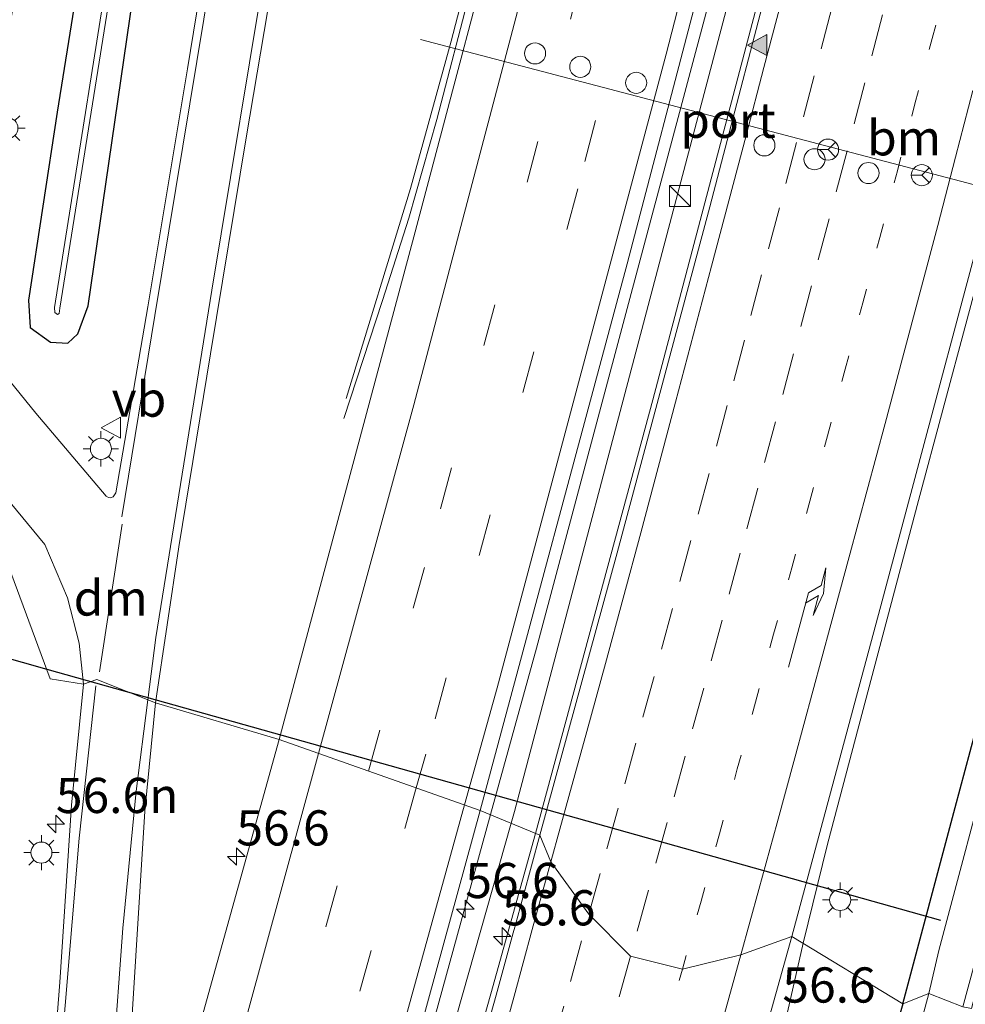
# Model space of a CAD drawing. Units: metres. Extents: x 100277 to 109942, y 499998 to 506250.
# Drawn here: x 108264 to 108331, y 501213 to 501283 of the extents above; entities that cross this region are included whole.
import ezdxf
from ezdxf.enums import TextEntityAlignment as Align

# ---------------------------------------------------------------- set-up
doc = ezdxf.new("R2010")
doc.units = ezdxf.units.M
doc.linetypes.add('VW-1-3_STREEP', pattern=[4, 1, -3])
doc.linetypes.add('VW-3-9_STREEP', pattern=[12, 3, -9])
doc.layers.get('0').update_dxf_attribs({"lineweight": 25})
for name, color, linetype, lineweight in [('B-ME-AM-KILOMETR-S-B1', 7, 'Continuous', 18), ('B-ME-BV-GELEIDECONSTRUCTIE-GELEIDERAIL-L-B1', 213, 'BV-GELEIDERAIL', 18), ('B-ME-IE-GRASLAND-GV-B6', 93, 'Continuous', 18), ('B-ME-IE-HULPGEOMETRIE-L-B1', 53, 'Continuous', 18), ('B-ME-IE-INRICHTINGSELEMENT-S-B1', 253, 'Continuous', 18), ('B-ME-IE-MEUBILAIR_WEGMEUBILAIR-LICHTMAST-S-B1', 8, 'Continuous', 18), ('B-ME-IE-MEUBILAIR_WEGMEUBILAIR-LIJNVERLICHT-L-B1', 8, 'VW-LIJNV', 18), ('B-ME-OG-WATER-GV-B6', 153, 'Continuous', 18), ('B-ME-VH-VERH_SOORT-BITUMEN-GV-B6', 8, 'IE-TERREINAFSCHEIDING-NATUURLIJK-HOUTWAL', 18), ('B-ME-VW-DRIP-S-B1', 8, 'Continuous', 18), ('B-ME-VW-MARKERING-13STREEP-045-L-B1', 255, 'VW-1-3_STREEP', 18), ('B-ME-VW-MARKERING-39STREEP-015-L-B1', 255, 'VW-3-9_STREEP', 18), ('B-ME-VW-MARKERING-DRIEHOEK-L-B1', 7, 'VW-HAAIETAND70-R-B', 18), ('B-ME-VW-MARKERING-PIJLRE750-S-B1', 7, 'Continuous', 18), ('B-ME-VW-MARKERING-STREEP-015-L-B1', 7, 'Continuous', 18), ('B-ME-VW-MARKERING-VLAKMARK-S-B1', 7, 'Continuous', 18), ('B-ME-VW-MEUBILAIR_WEGMEUBILAIR-PORTAAL-L-B1', 8, 'Continuous', 18), ('B-ME-VW-MEUBILAIR_WEGMEUBILAIR-RONA-S-B1', 8, 'Continuous', 18), ('B-ME-VW-MEUBILAIR_WEGMEUBILAIR-VERKEERSBORD-S-B1', 8, 'Continuous', 18)]:
    doc.layers.add(name, color=color, linetype=linetype, lineweight=lineweight)
doc.layers.add('B-ME-GW-INSTEEKWATERGANG-L-B1', color=10, linetype='Continuous')
doc.layers.add('B-ME-KW-DUIKER-L-B1', color=10, linetype='Continuous')
doc.styles.add('NLCS-ISO', font='NLCS-ISO.TTF')
doc.linetypes.add('BV-GELEIDERAIL', pattern='A,10,-3,[108,NLCS.SHX,S=1,R=0,X=0,Y=0],-3', length=16)
doc.linetypes.add('IE-TERREINAFSCHEIDING-NATUURLIJK-HOUTWAL', pattern='A,7,-1.5,[67,NLCS.SHX,S=0.75,R=45,X=0,Y=0],-1.5,7,-1.5,[70,NLCS.SHX,S=0.75,R=0,X=0,Y=0],-1.5', length=20)
doc.linetypes.add('VW-HAAIETAND70-R-B', pattern='A,0,-0.5,[153,NLCS.SHX,S=1,R=180,X=-0.375,Y=0],-0.5', length=1)
doc.linetypes.add('VW-LIJNV', pattern='A,0,-5,[102,NLCS.SHX,S=1,R=0,X=-0.625,Y=0],2.5,-0.5,[69,NLCS.SHX,S=0.5,R=0,X=0,Y=0],-0.5,2.5,[102,NLCS.SHX,S=1,R=180,X=0.625,Y=0],-5', length=16)

# ---------------------------------------------------------------- blocks, each defined once
blk = doc.blocks.new('hecto')
for p, q in [((0, 0.625), (-0.625, 0)), ((0, -0.625), (0, 0.625)), ((-0.625, 0), (0.625, 0)), ((0.625, 0), (0, -0.625))]:
    blk.add_line(p, q)
blk = doc.blocks.new('verfsymbol')
for color in [252, 253]:
    blk.add_hatch(color=color).paths.add_polyline_path([(0.75, -0.625), (0, 0.75), (-0.75, -0.625)])
blk.add_lwpolyline([(0.75, -0.625), (0, 0.75), (-0.75, -0.625)], close=True)
blk = doc.blocks.new('pijlr')
for p, q in [((0, 0, 0.1), (5.45, 0, 0.1)), ((5.45, -0.75, 0.1), (4.7, 0, 0.1)), ((6.2, -0.75, 0.1), (5.45, 0, 0.1)), ((4, -0.75, 0.1), (5.45, -0.75, 0.1)), ((5.7, -1.05, 0.1), (4, -0.75, 0.1)), ((7.5, -0.75, 0.1), (5.7, -1.05, 0.1)), ((7.5, -0.75, 0.1), (6.2, -0.75, 0.1))]:
    blk.add_line(p, q)
blk = doc.blocks.new('kast')
blk.add_line((-0.75, -0.75), (0.75, 0.75))
blk.add_lwpolyline([(-0.75, 0.75), (0.75, 0.75), (0.75, -0.75), (-0.75, -0.75)], close=True)
blk = doc.blocks.new('lantaarnpaal')
for p, q in [((-0.884, 0.884), (-0.53, 0.53)), ((0, 0.75), (0, 1.25)), ((0.53, 0.53), (0.884, 0.884)), ((-0.75, 0), (-1.25, 0)), ((0.75, 0), (1.25, 0)), ((-0.53, -0.53), (-0.884, -0.884)), ((0.53, -0.53), (0.884, -0.884)), ((0, -0.75), (0, -1.25))]:
    blk.add_line(p, q)
blk.add_circle((0, 0), 0.75)
blk = doc.blocks.new('dtb')
blk.add_circle((0, 0), 0.75)
blk = doc.blocks.new('verkeersbord')
for p, q in [((0, 0.75), (-0.75, -0.625)), ((0.75, -0.625), (0, 0.75)), ((-0.75, -0.625), (0.75, -0.625))]:
    blk.add_line(p, q)
blk = doc.blocks.new('wegwijzer')
for q in [(0, 0.75), (-0.53, -0.53), (0.53, -0.53)]:
    blk.add_line((0, 0), q)
blk.add_circle((0, 0), 0.75)

msp = doc.modelspace()

# ---------------------------------------------------------------- linework, layer by layer
at = {"layer": 'B-ME-BV-GELEIDECONSTRUCTIE-GELEIDERAIL-L-B1'}
for points in [[(108287.0318, 501255.9138, 0.4969), (108291.6075, 501270.838, 1.0791), (108294.4769, 501281.3114, 1.057), (108303.5678, 501316.1985, 1.1277), (108307.9612, 501333.713, 1.1281), (108319.0026, 501381.1991, 1.0711), (108326.617, 501412.7541, 1.1293), (108334.094, 501442.3224, 1.128), (108343.7489, 501478.9423, 1.1654), (108346.6593, 501489.7013, 1.1347)], [(108297.2868, 501226.3374, 1.5414), (108300.5472, 501238.1789, 1.548), (108312.7636, 501283.9647, 1.4507), (108324.497, 501329.8641, 1.4492), (108332.8148, 501363.5971, 1.514), (108343.2169, 501406.0106, 1.5007), (108352.7193, 501443.2373, 1.5405), (108363.1969, 501482.6945, 1.536)], [(108300.49, 501225.001, 1.573), (108308.817, 501255.811, 1.574), (108316.988, 501286.807, 1.614), (108325.4, 501319.421, 1.6), (108334.603, 501356.582, 1.558), (108342.575, 501389.273, 1.561), (108349.968, 501419.01, 1.6), (108358.659, 501452.681, 1.588), (108366.488, 501481.824, 1.572)], [(108286.859, 501254.488, 0.404), (108289.62, 501262.869, 0.809), (108291.484, 501268.723, 1.1), (108293.471, 501275.746, 1.197), (108298.342, 501294.512, 1.208), (108304.601, 501318.602, 1.169), (108308.221, 501333.214, 1.153), (108309.62, 501339.592, 0.901), (108311.57, 501350.202, 0.384)], [(108319.498, 501217.197, 0.807), (108321.237, 501224.246, 0.943), (108327.7, 501248.667, 1.13), (108334.609, 501274.426, 1.186), (108337.597, 501284.673, 0.882), (108340.361, 501293.756, 0.435), (108341.832, 501298.446, 0.295)], [(108220.5021, 500972.8228, 1.543), (108222.5162, 500978.8144, 1.543), (108237.2578, 501024.2339, 1.5566), (108245.8758, 501051.3404, 1.5358), (108259.0053, 501093.9666, 1.5368), (108269.5602, 501129.128, 1.4993), (108282.8841, 501174.7749, 1.4931), (108289.3908, 501197.6598, 1.5254), (108297.2868, 501226.3374, 1.5414)], [(108223.975, 500972.188, 1.651), (108237.755, 501014.17, 1.603), (108248.676, 501048.794, 1.633), (108258.925, 501081.883, 1.566), (108269.32, 501116.201, 1.583), (108279.079, 501149.539, 1.566), (108287.93, 501180.267, 1.617), (108297.302, 501213.613, 1.583), (108300.49, 501225.001, 1.573)], [(108319.498, 501217.197, 0.807), (108317.9, 501210.207, 0.534), (108316.651, 501204.989, 0.28)]]:
    msp.add_polyline3d(points, dxfattribs=at)
at = {"layer": 'B-ME-GW-INSTEEKWATERGANG-L-B1'}
for points in [[(108326.574, 501212.895, -0.241), (108330.287, 501226.854, -0.23), (108333.843, 501240.101, -0.133), (108337.831, 501255.637, -0.113), (108344.17, 501279.013, -0.099), (108350.164, 501302.433, -0.158), (108356.033, 501326.935, -0.183), (108363.437, 501356.315, -0.105), (108369.792, 501380.722, -0.119), (108376.47, 501407.765, -0.071), (108381.482, 501428.884, -0.01), (108384.439, 501439.102, -0.035), (108385.989, 501443.258, -0.06), (108388.417, 501447.527, -0.074), (108397.107, 501459.086, -0.107), (108404.066, 501467.594, -0.239)], [(108264.457, 501262.892, 0.124), (108264.567, 501260.949, 0.077), (108266.011, 501259.902, 0.066), (108267.263, 501259.835, 0.052), (108267.971, 501260.497, 0.01), (108268.707, 501262.49, -0.029), (108271.867, 501284.38, -0.158), (108277.501, 501316.367, -0.057), (108280.711, 501336.649, -0.085), (108279.96, 501337.538, -0.071), (108278.714, 501338.048, -0.049), (108277.644, 501337.739, -0.012), (108276.931, 501337.043, -0.012), (108276.165, 501335.267, -0.035), (108271.901, 501309.963, 0.027), (108266.501, 501276.263, -0.001), (108264.457, 501262.892, 0.124)], [(108326.574, 501212.895, -0.241), (108317.866, 501182.27, -0.255), (108308.801, 501150.899, -0.14), (108299.243, 501119.564, -0.16), (108290.951, 501091.947, -0.143), (108278.673, 501052.589, -0.076), (108269.322, 501024.088, -0.031), (108260.535, 500995.983, -0.02), (108249.497, 500961.826, -0.093)]]:
    msp.add_polyline3d(points, dxfattribs=at)
at = {"layer": 'B-ME-IE-GRASLAND-GV-B6'}
for points in [[(108366.87, 501481.723, 0.831), (108357.885, 501448.057, 0.803), (108348.185, 501410.203, 0.823), (108339.27, 501374.161, 0.812), (108330.559, 501338.631, 0.809), (108322.754, 501307.453, 0.82), (108312.862, 501269.52, 0.831), (108306.273, 501244.945, 0.815), (108300.792, 501224.875, 0.789), (108296.552, 501226.644, 0.828), (108306.999, 501265.483, 0.815), (108316.978, 501303.697, 0.84), (108326.922, 501343.112, 0.803), (108335.789, 501379.56, 0.806), (108343.032, 501408.812, 0.842), (108350.874, 501439.568, 0.845), (108362.42, 501482.9, 0.848), (108366.87, 501481.723, 0.831)], [(108332.83, 501430.099, 0.454), (108323.094, 501391.2, 0.435), (108315.928, 501361.849, 0.46), (108307.954, 501329.642, 0.451), (108299.206, 501295.234, 0.468), (108291.84, 501267.39, 0.457), (108282.276, 501231.674, 0.419), (108273.474, 501234.289, 0.198), (108275.137, 501245.375, 0.197), (108277.392, 501259.074, 0.155), (108279.931, 501274.428, 0.133), (108283.269, 501294.181, 0.191), (108287.323, 501318.872, 0.15), (108291.19, 501342.654, 0.175), (108295.571, 501368.05, 0.119), (108297.623, 501378.673, 0.194), (108300.086, 501389.61, 0.186), (108303.593, 501404.238, 0.205), (108303.781, 501404.47, 0.231), (108306.679, 501415.103, 0.264), (108308.074, 501420.08, 0.317), (108308.602, 501421.398, 0.317), (108309.12, 501422.137, 0.32), (108310.138, 501423.146, 0.354)], [(108344.17, 501279.013, -0.099), (108337.831, 501255.637, -0.113), (108333.843, 501240.101, -0.133), (108330.287, 501226.854, -0.23), (108326.574, 501212.895, -0.241), (108318.686, 501217.691, 0.327), (108325.103, 501241.533, 0.379), (108334.422, 501276.394, 0.376), (108340.909, 501301.317, 0.328), (108348.018, 501329.641, 0.317), (108354.824, 501356.887, 0.37), (108361.067, 501382.471, 0.387), (108368.295, 501410.834, 0.379), (108371.099, 501420.148, 0.359), (108373.872, 501428.432, 0.342)], [(108280.711, 501336.649, -0.085), (108277.501, 501316.367, -0.057), (108271.867, 501284.38, -0.158), (108268.707, 501262.49, -0.029), (108267.971, 501260.497, 0.01), (108267.263, 501259.835, 0.052), (108266.011, 501259.902, 0.066), (108264.567, 501260.949, 0.077), (108264.457, 501262.892, 0.124), (108266.501, 501276.263, -0.001), (108271.901, 501309.963, 0.027), (108276.165, 501335.267, -0.035), (108276.931, 501337.043, -0.012), (108277.644, 501337.739, -0.012), (108278.714, 501338.048, -0.049), (108279.96, 501337.538, -0.071), (108280.711, 501336.649, -0.085)], [(108264.457, 501262.892, 0.124), (108264.567, 501260.949, 0.077), (108266.011, 501259.902, 0.066), (108267.263, 501259.835, 0.052), (108267.971, 501260.497, 0.01), (108268.707, 501262.49, -0.029), (108271.867, 501284.38, -0.158), (108277.501, 501316.367, -0.057), (108280.711, 501336.649, -0.085), (108279.96, 501337.538, -0.071), (108278.714, 501338.048, -0.049), (108277.644, 501337.739, -0.012), (108276.931, 501337.043, -0.012), (108276.165, 501335.267, -0.035), (108271.901, 501309.963, 0.027), (108266.501, 501276.263, -0.001), (108264.457, 501262.892, 0.124)], [(108266.322, 501262.02, -1.041), (108266.515, 501261.878, -1.041), (108266.638, 501261.942, -1.041), (108266.693, 501262.321, -1.041), (108271.414, 501291.989, -0.988), (108276.276, 501321.986, -0.907), (108278.791, 501335.89, -0.786), (108278.666, 501336.213, -0.786), (108278.522, 501336.156, -0.786), (108278.397, 501335.961, -0.786), (108275.882, 501322.054, -0.907), (108271.019, 501292.052, -0.988), (108266.298, 501262.384, -1.041), (108266.322, 501262.02, -1.041)], [(108278.752, 501297.739, 0.066), (108275.75, 501279.345, 0.166), (108272.949, 501262.414, 0.099), (108270.676, 501249.214, 0.136), (108270.47, 501248.922, 0.133), (108270.264, 501248.846, 0.133), (108270.148, 501248.872, 0.133), (108269.98, 501248.979, 0.136), (108264.973, 501254.876, 0.191), (108263.168, 501257.115, 0.194), (108262.007, 501259.271, 0.2), (108261.096, 501262.002, 0.219), (108260.695, 501264.498, 0.239), (108260.871, 501268.378, 0.225), (108262.011, 501275.402, 0.166), (108264.608, 501291.635, 0.205)], [(108245.479, 501258.818, 0.041), (108250.946, 501256.783, 0.041), (108255.501, 501254.769, 0.049), (108258.806, 501252.765, 0.055), (108261.576, 501250.419, 0.052), (108265.612, 501245.546, 0.049), (108267.234, 501241.753, 0.066), (108268.053, 501238.514, 0.108), (108268.367, 501235.605, 0.156), (108266.007, 501235.998, 0.039), (108262.81, 501244.638, -0.025), (108254.557, 501250.441, -0.095), (108243.309, 501255.14, -0.078), (108231.852, 501257.993, 0.073), (108220.474, 501256.729, 0.137), (108215.209, 501256.944, 0.294), (108228.541, 501261.796, 0.147), (108230.978, 501261.763, 0.116), (108234.327, 501261.659, 0.085), (108240.028, 501260.509, 0.071), (108245.479, 501258.818, 0.041)], [(108184.78, 501238.575, 0.33), (108190.374, 501241.159, 0.352), (108207.921, 501250.188, 0.327), (108210.26, 501254.663, 0.307), (108215.209, 501256.944, 0.294), (108220.474, 501256.729, 0.137), (108231.852, 501257.993, 0.073), (108243.309, 501255.14, -0.078), (108254.557, 501250.441, -0.095), (108262.81, 501244.638, -0.025), (108266.007, 501235.998, 0.039), (108268.367, 501235.605, 0.156), (108267.524, 501227.001, 0.123), (108266.676, 501214.444, 0.134), (108265.477, 501198.867, 0.257)], [(108333.134, 501231.707, -1.46), (108329.133, 501216.695, -1.46), (108328.428, 501213.624, -1.46), (108326.574, 501212.895, -0.241), (108330.287, 501226.854, -0.23), (108333.843, 501240.101, -0.133)], [(108330.83, 501212.693, -1.46), (108336.539, 501233.71, -1.46), (108336.949, 501234.533, -1.46), (108337.396, 501234.836, -1.46), (108337.835, 501234.839, -1.46), (108338.269, 501234.698, -1.46), (108338.527, 501234.532, -1.46), (108338.717, 501234.31, -1.46), (108343.583, 501227.43, -1.46), (108347.345, 501220.939, -1.46), (108354.869, 501207.286, -1.46), (108359.184, 501200.013, -1.46), (108357.624, 501200.206, -0.965), (108352.806, 501209.303, -1.069), (108346.025, 501221.824, -1.088), (108341.126, 501229.331, -1.144), (108338.157, 501233.772, -1.147), (108337.921, 501233.874, -1.147), (108337.482, 501233.833, -1.15), (108337.01, 501233.422, -1.15), (108336.173, 501230.643, -1.15), (108334.451, 501223.866, -1.15), (108331.453, 501212.556, -0.94), (108330.83, 501212.693, -1.46)], [(108282.276, 501231.674, 0.419), (108276.405, 501210.545, 0.397), (108273.038, 501198.599, 0.414), (108269.918, 501187.678, 0.422), (108269.608, 501187.088, 0.419), (108269.293, 501187.146, 0.417), (108269.224, 501187.49, 0.417), (108270.234, 501195.536, 0.372), (108271.748, 501210.973, 0.257), (108272.734, 501226.582, 0.162), (108273.474, 501234.289, 0.198), (108282.276, 501231.674, 0.419)], [(108244.599, 501050.089, 0.856), (108255.945, 501086.671, 0.839), (108268.218, 501127.374, 0.836), (108280.099, 501167.906, 0.85), (108290.224, 501203.54, 0.811), (108296.552, 501226.644, 0.828), (108300.792, 501224.875, 0.789)], [(108300.792, 501224.875, 0.789), (108299.007, 501218.338, 0.781), (108298.897, 501217.94, 0.783), (108297.678, 501213.518, 0.804), (108296.327, 501208.703, 0.817)], [(108260.535, 500995.983, -0.02), (108249.497, 500961.826, -0.093), (108242.018, 500965.053, 0.425), (108257.975, 501013.939, 0.411), (108269.653, 501050.535, 0.372), (108280.397, 501085.696, 0.313), (108283.457, 501095.767, 0.328), (108283.631, 501096.341, 0.329), (108289.914, 501117.017, 0.361), (108300.101, 501151.73, 0.369), (108309.259, 501183.896, 0.377), (108318.686, 501217.691, 0.327), (108326.574, 501212.895, -0.241), (108317.866, 501182.27, -0.255), (108308.801, 501150.899, -0.14), (108299.243, 501119.564, -0.16), (108290.951, 501091.947, -0.143), (108278.673, 501052.589, -0.076), (108269.322, 501024.088, -0.031), (108260.535, 500995.983, -0.02)], [(108328.428, 501213.624, -1.46), (108322.383, 501191.139, -1.46), (108314.473, 501163.944, -1.46), (108305.855, 501134.622, -1.46), (108296.4, 501103.08, -1.46), (108286.656, 501070.671, -1.46), (108276.347, 501037.875, -1.46), (108270.944, 501021.794, -1.46), (108268.961, 501015.684, -1.46), (108264.54, 501001.43, -1.46), (108258.94, 500984.706, -1.46), (108251.318, 500960.691, -1.46), (108249.497, 500961.826, -0.093), (108260.535, 500995.983, -0.02), (108269.322, 501024.088, -0.031), (108278.673, 501052.589, -0.076), (108290.951, 501091.947, -0.143), (108299.243, 501119.564, -0.16), (108308.801, 501150.899, -0.14), (108317.866, 501182.27, -0.255), (108326.574, 501212.895, -0.241), (108328.428, 501213.624, -1.46)]]:
    msp.add_polyline3d(points, dxfattribs=at)
at = {"layer": 'B-ME-IE-HULPGEOMETRIE-L-B1'}
msp.add_polyline3d([(108330.83, 501212.693, -1.46), (108328.428, 501213.624, -1.46), (108326.574, 501212.895, -0.241), (108318.686, 501217.691, 0.327), (108315.0735, 501216.3833, 0.3879), (108310.9124, 501215.3689, 0.4915), (108307.2204, 501216.2814, 0.5917), (108304.2746, 501219.2732, 0.7032), (108301.5696, 501222.9936, 0.7692), (108300.792, 501224.875, 0.789), (108296.552, 501226.644, 0.828), (108282.276, 501231.674, 0.419), (108273.474, 501234.289, 0.198), (108269.3166, 501235.9382, 0.1226), (108268.367, 501235.605, 0.156), (108266.007, 501235.998, 0.039), (108262.81, 501244.638, -0.025)], dxfattribs=at)
at = {"layer": 'B-ME-IE-MEUBILAIR_WEGMEUBILAIR-LIJNVERLICHT-L-B1'}
for points in [[(108298.752, 501225.726, 0.767), (108298.997, 501226.568, 0.798), (108321.97, 501313.56, 0.831), (108343.506, 501400.72, 0.854), (108364.732, 501482.289, 0.862)], [(108222.127, 500972.526, 0.919), (108248.5, 501054.48, 0.889), (108274.463, 501140.022, 0.881), (108298.752, 501225.726, 0.767)]]:
    msp.add_polyline3d(points, dxfattribs=at)
at = {"layer": 'B-ME-KW-DUIKER-L-B1'}
for p, q in [((108258.047, 501238.837, -1.164), (108265.757, 501236.674, -1.159)), ((108265.757, 501236.674, -1.159), (108329.252, 501218.846, -1.175))]:
    msp.add_line(p, q, dxfattribs=at)
at = {"layer": 'B-ME-OG-WATER-GV-B6'}
for points in [[(108266.298, 501262.384, -1.041), (108271.019, 501292.052, -0.988), (108275.882, 501322.054, -0.907), (108278.397, 501335.961, -0.786), (108278.522, 501336.156, -0.786), (108278.666, 501336.213, -0.786), (108278.791, 501335.89, -0.786), (108276.276, 501321.986, -0.907), (108271.414, 501291.989, -0.988), (108266.693, 501262.321, -1.041), (108266.638, 501261.942, -1.041), (108266.515, 501261.878, -1.041), (108266.322, 501262.02, -1.041), (108266.298, 501262.384, -1.041)], [(108328.428, 501213.624, -1.46), (108329.133, 501216.695, -1.46), (108333.134, 501231.707, -1.46), (108334.904, 501237.717, -1.46), (108335.698, 501239.828, -1.46), (108338.541, 501238.911, -1.46), (108339.293, 501237.765, -1.46), (108342.954, 501231.72, -1.46), (108347.702, 501222.719, -1.46), (108353.975, 501211.756, -1.46), (108361.243, 501199.308, -1.46), (108359.184, 501200.013, -1.46), (108354.869, 501207.286, -1.46), (108347.345, 501220.939, -1.46), (108343.583, 501227.43, -1.46), (108338.717, 501234.31, -1.46), (108338.527, 501234.532, -1.46), (108338.269, 501234.698, -1.46), (108337.835, 501234.839, -1.46), (108337.396, 501234.836, -1.46), (108336.949, 501234.533, -1.46), (108336.539, 501233.71, -1.46), (108330.83, 501212.693, -1.46), (108328.428, 501213.624, -1.46)], [(108286.656, 501070.671, -1.46), (108296.4, 501103.08, -1.46), (108305.855, 501134.622, -1.46), (108314.473, 501163.944, -1.46), (108322.383, 501191.139, -1.46), (108328.428, 501213.624, -1.46), (108330.83, 501212.693, -1.46)]]:
    msp.add_polyline3d(points, dxfattribs=at)
at = {"layer": 'B-ME-VH-VERH_SOORT-BITUMEN-GV-B6'}
for points in [[(108348.337, 501488.713, 0.454), (108362.42, 501482.9, 0.848), (108350.874, 501439.568, 0.845), (108343.032, 501408.812, 0.842), (108335.789, 501379.56, 0.806), (108326.922, 501343.112, 0.803), (108316.978, 501303.697, 0.84), (108306.999, 501265.483, 0.815), (108296.552, 501226.644, 0.828), (108282.276, 501231.674, 0.419), (108291.84, 501267.39, 0.457), (108299.206, 501295.234, 0.468), (108307.954, 501329.642, 0.451), (108315.928, 501361.849, 0.46), (108323.094, 501391.2, 0.435), (108332.83, 501430.099, 0.454), (108341.767, 501464.37, 0.426), (108348.337, 501488.713, 0.454)], [(108373.872, 501428.432, 0.342), (108371.099, 501420.148, 0.359), (108368.295, 501410.834, 0.379), (108361.067, 501382.471, 0.387), (108354.824, 501356.887, 0.37), (108348.018, 501329.641, 0.317), (108340.909, 501301.317, 0.328), (108334.422, 501276.394, 0.376), (108325.103, 501241.533, 0.379), (108318.686, 501217.691, 0.327), (108315.0735, 501216.3833, 0.3879), (108310.9124, 501215.3689, 0.4915), (108307.2204, 501216.2814, 0.5917), (108304.2746, 501219.2732, 0.7032), (108301.5696, 501222.9936, 0.7692), (108300.792, 501224.875, 0.789), (108306.273, 501244.945, 0.815), (108312.862, 501269.52, 0.831), (108322.754, 501307.453, 0.82), (108330.559, 501338.631, 0.809), (108339.27, 501374.161, 0.812), (108348.185, 501410.203, 0.823), (108357.885, 501448.057, 0.803)], [(108264.608, 501291.635, 0.205), (108262.011, 501275.402, 0.166), (108260.871, 501268.378, 0.225), (108260.695, 501264.498, 0.239), (108261.096, 501262.002, 0.219), (108262.007, 501259.271, 0.2), (108263.168, 501257.115, 0.194), (108264.973, 501254.876, 0.191), (108269.98, 501248.979, 0.136), (108270.148, 501248.872, 0.133), (108270.264, 501248.846, 0.133), (108270.47, 501248.922, 0.133), (108270.676, 501249.214, 0.136), (108272.949, 501262.414, 0.099), (108275.75, 501279.345, 0.166), (108278.752, 501297.739, 0.066)], [(108283.269, 501294.181, 0.191), (108279.931, 501274.428, 0.133), (108277.392, 501259.074, 0.155), (108275.137, 501245.375, 0.197), (108273.474, 501234.289, 0.198), (108269.3166, 501235.9382, 0.1226), (108268.367, 501235.605, 0.156), (108268.053, 501238.514, 0.108), (108267.234, 501241.753, 0.066), (108265.612, 501245.546, 0.049), (108261.576, 501250.419, 0.052)], [(108265.477, 501198.867, 0.257), (108266.676, 501214.444, 0.134), (108267.524, 501227.001, 0.123), (108268.367, 501235.605, 0.156), (108269.3166, 501235.9382, 0.1226), (108273.474, 501234.289, 0.198), (108272.734, 501226.582, 0.162), (108271.748, 501210.973, 0.257)], [(108276.405, 501210.545, 0.397), (108282.276, 501231.674, 0.419), (108296.552, 501226.644, 0.828), (108290.224, 501203.54, 0.811)], [(108296.327, 501208.703, 0.817), (108297.678, 501213.518, 0.804), (108298.897, 501217.94, 0.783), (108299.007, 501218.338, 0.781), (108300.792, 501224.875, 0.789), (108301.5696, 501222.9936, 0.7692), (108304.2746, 501219.2732, 0.7032), (108307.2204, 501216.2814, 0.5917), (108310.9124, 501215.3689, 0.4915), (108315.0735, 501216.3833, 0.3879), (108318.686, 501217.691, 0.327)], [(108318.686, 501217.691, 0.327), (108309.259, 501183.896, 0.377), (108300.101, 501151.73, 0.369), (108289.914, 501117.017, 0.361), (108283.631, 501096.341, 0.329), (108283.457, 501095.767, 0.328), (108280.397, 501085.696, 0.313), (108269.653, 501050.535, 0.372)]]:
    msp.add_polyline3d(points, dxfattribs=at)
at = {"layer": 'B-ME-VW-MARKERING-13STREEP-045-L-B1'}
for points in [[(108310.9124, 501215.3689, 0.4915), (108312.2433, 501220.1886, 0.4922), (108313.555, 501224.97, 0.4853), (108314.8188, 501229.6007, 0.4917), (108316.1016, 501234.3379, 0.4917), (108317.3993, 501239.1666, 0.4901), (108318.693, 501243.8823, 0.4946), (108319.98, 501248.6186, 0.5064), (108321.2261, 501253.254, 0.5151), (108322.4853, 501257.9856, 0.5242), (108323.7332, 501262.7158, 0.5201), (108324.9433, 501267.3608, 0.5166), (108326.192, 501272.0982, 0.5292), (108327.4418, 501276.8382, 0.5316), (108328.6608, 501281.4809, 0.5332), (108329.8945, 501286.2452, 0.534), (108331.1151, 501290.9787, 0.5323)], [(108309.6305, 501210.7016, 0.503), (108310.9124, 501215.3689, 0.4915)]]:
    msp.add_polyline3d(points, dxfattribs=at)
at = {"layer": 'B-ME-VW-MARKERING-39STREEP-015-L-B1'}
for points in [[(108288.623, 501229.4377, 0.637), (108293.7391, 501248.0767, 0.64), (108304.8054, 501289.835, 0.6377), (108315.3947, 501331.3042, 0.6298), (108325.2036, 501371.1134, 0.6298), (108332.9837, 501402.9772, 0.6293), (108341.89, 501438.0643, 0.6306), (108353.3829, 501481.5717, 0.6333), (108354.6413, 501486.1108, 0.6321)], [(108357.9595, 501484.7411, 0.7324), (108355.9485, 501477.4553, 0.734), (108346.5469, 501441.8767, 0.7352), (108335.7077, 501399.2329, 0.733), (108324.1062, 501351.6262, 0.7314), (108313.7976, 501310.4987, 0.7196), (108303.482, 501270.8177, 0.7386), (108292.6819, 501230.6443, 0.722), (108292.013, 501228.2433, 0.7226)], [(108304.2746, 501219.2732, 0.7032), (108305.549, 501223.9009, 0.6947), (108306.8234, 501228.5286, 0.6982), (108308.1169, 501233.2679, 0.7046), (108309.4299, 501238.0925, 0.7077), (108310.7428, 501242.917, 0.7028), (108312.032, 501247.6887, 0.699), (108313.3326, 501252.5166, 0.7019), (108314.5627, 501257.1623, 0.7116), (108315.7813, 501261.8051, 0.7168), (108317.0347, 501266.5501, 0.719), (108318.2656, 501271.1896, 0.7196), (108319.5224, 501275.9285, 0.7228), (108320.7811, 501280.7675, 0.7287), (108322.0397, 501285.6064, 0.7311), (108323.2699, 501290.349, 0.7285), (108324.5223, 501295.1896, 0.7312), (108325.7246, 501299.8366, 0.7277), (108326.9339, 501304.5874, 0.7278), (108328.1665, 501309.4331, 0.7255), (108329.3547, 501314.1, 0.7202), (108330.5403, 501318.7513, 0.72), (108331.7531, 501323.5334, 0.7231)], [(108331.2845, 501306.9801, 0.6316), (108330.0978, 501302.3291, 0.634), (108328.8785, 501297.5726, 0.6349), (108327.6261, 501292.732, 0.6345), (108326.3736, 501287.8914, 0.6375), (108325.1443, 501283.172, 0.6373), (108323.8822, 501278.3339, 0.6321), (108322.6118, 501273.5018, 0.6248), (108321.3383, 501268.6667, 0.6198), (108320.0875, 501263.9217, 0.6229), (108318.8106, 501259.0875, 0.6255), (108317.5337, 501254.2533, 0.6188), (108316.2726, 501249.5434, 0.611), (108315.0267, 501244.9079, 0.6058), (108313.7452, 501240.1533, 0.6037), (108312.4309, 501235.3291, 0.6012), (108311.1165, 501230.5049, 0.5941), (108309.8254, 501225.7826, 0.5871), (108308.5049, 501220.9601, 0.588), (108307.2204, 501216.2814, 0.5917)], [(108211.8727, 500976.1044, 0.6444), (108222.3376, 501007.9043, 0.6662), (108234.1168, 501044.6628, 0.6641), (108245.9291, 501082.4597, 0.6228), (108258.6798, 501124.5598, 0.643), (108270.6793, 501165.4347, 0.6355), (108282.4102, 501206.8035, 0.6333), (108288.623, 501229.4377, 0.637)], [(108292.013, 501228.2433, 0.7226), (108280.6065, 501187.2949, 0.7333), (108267.6909, 501142.5207, 0.7284), (108255.7328, 501102.4678, 0.7226), (108241.3637, 501055.8618, 0.7427), (108228.2773, 501014.6918, 0.7374), (108215.1724, 500974.7815, 0.7238)], [(108301.6921, 501209.8462, 0.7005), (108302.959, 501214.4761, 0.7049), (108304.2746, 501219.2732, 0.7032)], [(108307.2204, 501216.2814, 0.5917), (108305.9481, 501211.6531, 0.5957)]]:
    msp.add_polyline3d(points, dxfattribs=at)
at = {"layer": 'B-ME-VW-MARKERING-DRIEHOEK-L-B1'}
msp.add_line((108269.5039, 501236.4965, 0.1256), (108271.104, 501246.97, 0.1504), dxfattribs=at)
at = {"layer": 'B-ME-VW-MARKERING-STREEP-015-L-B1'}
for points in [[(108285.064, 501230.6917, 0.5295), (108291.8268, 501255.4621, 0.5237), (108302.9869, 501297.8163, 0.5249), (108313.9252, 501340.8477, 0.5192), (108324.1952, 501382.809, 0.5061), (108333.6687, 501421.0529, 0.5174), (108342.1208, 501453.7789, 0.5142), (108351.1689, 501487.5441, 0.5232)], [(108295.4446, 501227.0342, 0.8046), (108297.7483, 501235.3579, 0.8021), (108309.7739, 501280.3794, 0.8054), (108321.0842, 501324.3478, 0.7934), (108332.0486, 501368.6098, 0.8237), (108339.5846, 501399.5037, 0.8251), (108349.2691, 501437.6948, 0.8069), (108359.2318, 501475.4006, 0.8086), (108361.4015, 501483.3204, 0.8076)], [(108299.2631, 501405.3588, 0.1037), (108295.5877, 501389.8373, 0.1223), (108292.8176, 501376.7274, 0.1073), (108289.4516, 501358.4349, 0.1154), (108281.4168, 501310.1056, 0.1069), (108273.4444, 501261.8081, 0.1197), (108271.0879, 501247.502, 0.1532)], [(108302.9804, 501404.3844, 0.2028), (108299.0828, 501388.3189, 0.1714), (108296.0027, 501373.8436, 0.1746), (108293.5128, 501360.2707, 0.1779), (108285.4853, 501311.9417, 0.1789), (108277.4942, 501263.6048, 0.1893), (108273.5013, 501238.9263, 0.2352), (108272.9325, 501234.5038, 0.2186)], [(108301.5696, 501222.9936, 0.7692), (108302.8473, 501227.6204, 0.7625), (108304.1213, 501232.2534, 0.7693), (108305.4453, 501237.0749, 0.7829), (108306.7052, 501241.7283, 0.7857), (108307.9527, 501246.3633, 0.7847), (108309.1916, 501251.0035, 0.785), (108310.4242, 501255.6425, 0.7941), (108311.7075, 501260.4749, 0.8018), (108312.9903, 501265.3075, 0.803), (108314.2205, 501269.9571, 0.8009), (108315.4452, 501274.5983, 0.8006), (108316.7134, 501279.4202, 0.8029), (108317.9301, 501284.0634, 0.8073)], [(108331.5622, 501277.7845, 0.4387), (108330.3301, 501273.0496, 0.4374), (108329.0672, 501268.2117, 0.433), (108327.809, 501263.4865, 0.4292), (108326.5532, 501258.7653, 0.4276), (108325.3216, 501254.126, 0.4239), (108324.0463, 501249.398, 0.4132), (108322.7679, 501244.6675, 0.4001), (108321.4632, 501239.8407, 0.3928), (108320.1849, 501235.1106, 0.3961), (108318.9067, 501230.3805, 0.3971), (108317.6546, 501225.7467, 0.3899), (108316.355, 501221.022, 0.3876), (108315.0735, 501216.3833, 0.3879)], [(108269.2495, 501235.4846, 0.1226), (108268.063, 501224.6769, 0.1456), (108265.572, 501194.9409, 0.2764), (108264.5873, 501188.4169, 0.3095), (108262.8815, 501180.1928, 0.3233), (108259.7228, 501166.7598, 0.3512), (108247.2727, 501119.5013, 0.397), (108238.7413, 501087.451, 0.4219), (108230.7715, 501059.5679, 0.436), (108224.4617, 501038.7017, 0.4421), (108212.0017, 500999.8514, 0.4339), (108204.969, 500978.8721, 0.4306)], [(108272.9325, 501234.5038, 0.2186), (108272.0984, 501228.0173, 0.1943), (108271.167, 501218.2623, 0.2098), (108269.7814, 501199.5146, 0.311), (108269.0306, 501192.9586, 0.3564), (108267.9998, 501186.2386, 0.407), (108266.2303, 501176.804, 0.4357), (108263.2729, 501163.9403, 0.4501), (108257.4336, 501141.4878, 0.4555), (108244.9229, 501094.3097, 0.5181), (108240.79, 501078.289, 0.5282), (108254.8127, 501124.6003, 0.5362), (108267.6713, 501168.558, 0.523), (108279.9747, 501212.0511, 0.5339), (108285.064, 501230.6917, 0.5295)], [(108218.5625, 500973.4224, 0.8101), (108225.5, 500994.2964, 0.8128), (108237.6221, 501031.7851, 0.8305), (108249.3934, 501069.1757, 0.8074), (108261.5012, 501108.8523, 0.8116), (108273.6574, 501149.8896, 0.8019), (108286.1723, 501193.5304, 0.8146), (108295.4446, 501227.0342, 0.8046)], [(108297.6797, 501208.8074, 0.798), (108298.9637, 501213.4325, 0.7903), (108300.2497, 501218.1884, 0.7832), (108301.5696, 501222.9936, 0.7692)], [(108315.0735, 501216.3833, 0.3879), (108313.8009, 501211.7551, 0.3924)]]:
    msp.add_polyline3d(points, dxfattribs=at)
at = {"layer": 'B-ME-VW-MEUBILAIR_WEGMEUBILAIR-PORTAAL-L-B1'}
msp.add_line((108335.99, 501269.953, 9.138), (108292.321, 501281.413, 9.185), dxfattribs=at)

# ---------------------------------------------------------------- block references
at = {"layer": 'B-ME-AM-KILOMETR-S-B1', "rotation": 90}
for p in [(108266.403, 501225.672, 0.107), (108279.23, 501223.365, 0.397), (108295.494, 501219.629, 0.833), (108298.11, 501217.688, 0.867)]:
    msp.add_blockref('hecto', p, dxfattribs=at)
at = {"layer": 'B-ME-IE-INRICHTINGSELEMENT-S-B1', "rotation": 90}
msp.add_blockref('kast', (108310.745, 501270.298, 1.334), dxfattribs=at)
at = {"layer": 'B-ME-IE-MEUBILAIR_WEGMEUBILAIR-LICHTMAST-S-B1', "rotation": 90}
for p in [(108262.962, 501275.123, 0.245), (108269.605, 501252.33, 0.172), (108265.378, 501223.639, 0.137), (108322.126, 501220.275, 0.409)]:
    msp.add_blockref('lantaarnpaal', p, dxfattribs=at)
at = {"layer": 'B-ME-VW-DRIP-S-B1', "rotation": 90}
for p in [(108300.45, 501280.43, 9.286), (108303.66, 501279.48, 9.286), (108307.63, 501278.34, 9.283), (108316.74, 501273.9, 8.439), (108320.3, 501272.91, 8.439), (108324.14, 501271.93, 8.439)]:
    msp.add_blockref('dtb', p, dxfattribs=at)
at = {"layer": 'B-ME-VW-MARKERING-PIJLRE750-S-B1', "rotation": 75.03}
msp.add_blockref('pijlr', (108318.4567, 501236.8283, 0.4462), dxfattribs=at)
at = {"layer": 'B-ME-VW-MARKERING-VLAKMARK-S-B1', "rotation": 90}
msp.add_blockref('verfsymbol', (108316.281, 501281.029, 0.821), dxfattribs=at)
at = {"layer": 'B-ME-VW-MEUBILAIR_WEGMEUBILAIR-RONA-S-B1', "rotation": 90}
for p in [(108321.2655, 501273.5959, 9.685), (108327.9279, 501271.7793, 9.683)]:
    msp.add_blockref('wegwijzer', p, dxfattribs=at)
at = {"layer": 'B-ME-VW-MEUBILAIR_WEGMEUBILAIR-VERKEERSBORD-S-B1', "rotation": 90}
msp.add_blockref('verkeersbord', (108270.366, 501253.834, 0.152), dxfattribs=at)

# ---------------------------------------------------------------- texts
at = {"layer": 'B-ME-AM-KILOMETR-S-B1', "ltscale": 0.2, "style": 'NLCS-ISO'}
for s, p in [('56.6n', (108266.403, 501225.672, 0.107)), ('56.6', (108279.23, 501223.365, 0.397)), ('56.6', (108295.494, 501219.629, 0.833)), ('56.6', (108298.11, 501217.688, 0.867)), ('56.6', (108318.022, 501212.202, 0.244))]:
    msp.add_text(s, height=2.5, dxfattribs=at).set_placement(p, align=Align.BOTTOM_LEFT)
at = {"layer": 'B-ME-VW-MARKERING-13STREEP-045-L-B1', "ltscale": 0.2, "style": 'NLCS-ISO'}
msp.add_text('bm', height=2.5, dxfattribs=at).set_placement((108326.6697, 501274.4343), align=Align.MIDDLE_CENTER)
at = {"layer": 'B-ME-VW-MARKERING-DRIEHOEK-L-B1', "ltscale": 0.2, "style": 'NLCS-ISO'}
msp.add_text('dm', height=2.5, dxfattribs=at).set_placement((108270.3039, 501241.7332), align=Align.MIDDLE_CENTER)
at = {"layer": 'B-ME-VW-MEUBILAIR_WEGMEUBILAIR-PORTAAL-L-B1', "ltscale": 0.2, "style": 'NLCS-ISO'}
msp.add_text('port', height=2.5, dxfattribs=at).set_placement((108314.1555, 501275.683), align=Align.MIDDLE_CENTER)
at = {"layer": 'B-ME-VW-MEUBILAIR_WEGMEUBILAIR-VERKEERSBORD-S-B1', "ltscale": 0.2, "style": 'NLCS-ISO'}
msp.add_text('vb', height=2.5, dxfattribs=at).set_placement((108270.366, 501253.834, 0.152), align=Align.BOTTOM_LEFT)

doc.saveas('drawing.dxf')
